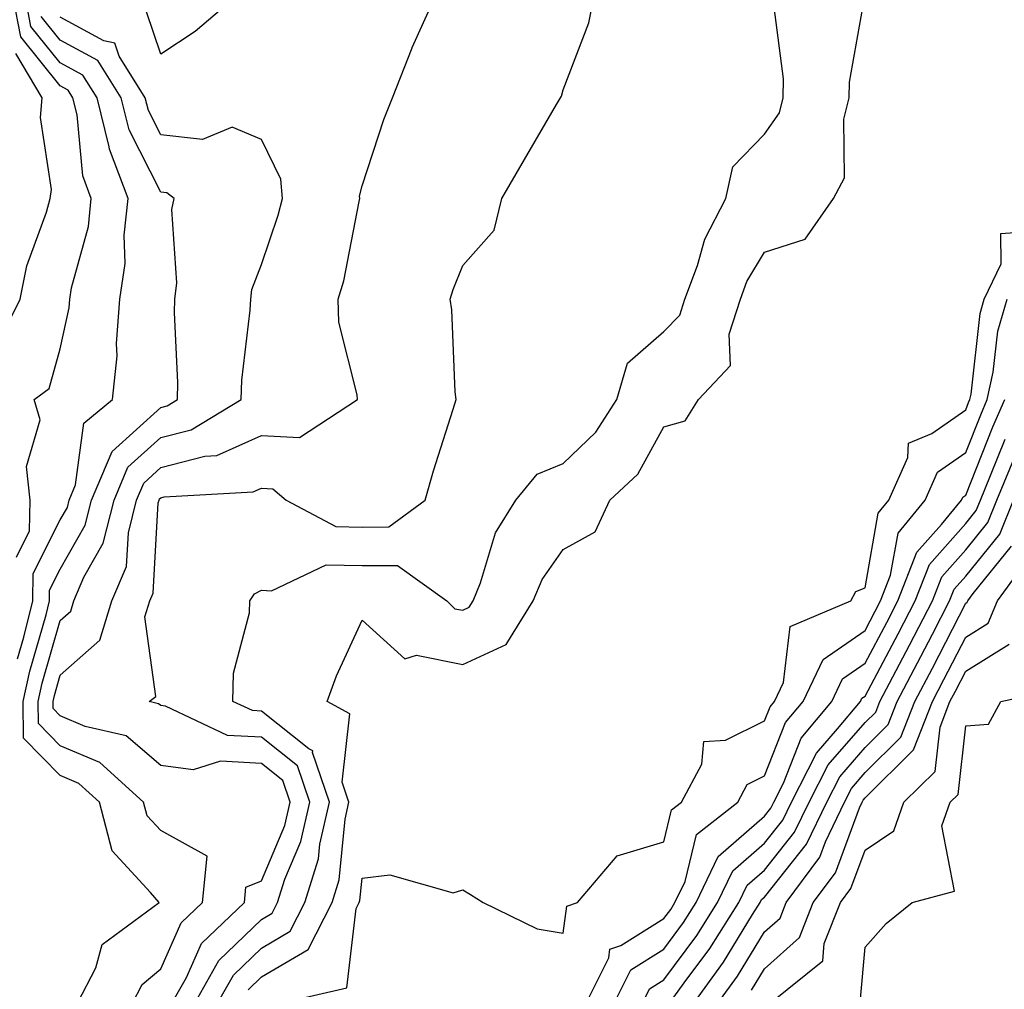
# Model space of a CAD drawing. Units: inches. Extents: x 989603 to 992243, y 7253018 to 7255658.
# Drawn here: x 990894 to 990992, y 7255073 to 7255170 of the extents above; entities that cross this region are included whole.
import ezdxf

# ---------------------------------------------------------------- set-up
doc = ezdxf.new("R2010")
doc.units = ezdxf.units.IN
doc.header["$MEASUREMENT"] = 0
doc.layers.add('Contour_98967253', color=7, linetype='Continuous', true_color=0x496eae)

msp = doc.modelspace()

# ---------------------------------------------------------------- linework, layer by layer
at = {"layer": 'Contour_98967253'}
for points in [[(990893.694, 7255116.276, 3034), (990895.003, 7255118.873, 3034), (990895.042, 7255121.92, 3034), (990894.681, 7255125.289, 3034), (990896.048, 7255129.918, 3034), (990895.472, 7255131.92, 3034), (990896.956, 7255133.014, 3034), (990898.05, 7255136.959, 3034), (990898.939, 7255141.031, 3034), (990899.007, 7255141.92, 3034), (990899.163, 7255143.033, 3034), (990900.843, 7255149.127, 3034), (990901.136, 7255151.92, 3034), (990900.286, 7255154.156, 3034), (990899.72, 7255160.25, 3034), (990899.31, 7255161.92, 3034), (990898.821, 7255162.692, 3034), (990898.05, 7255163.111, 3034), (990894.124, 7255167.994, 3034), (990893.372, 7255171.92, 3034)], [(990893.812, 7255106.158, 3033), (990894.437, 7255108.307, 3033), (990895.335, 7255111.92, 3033), (990895.345, 7255114.625, 3033), (990898.05, 7255119.967, 3033), (990898.763, 7255121.207, 3033), (990898.939, 7255121.92, 3033), (990899.573, 7255123.443, 3033), (990900.403, 7255129.567, 3033), (990903.255, 7255131.92, 3033), (990903.694, 7255136.276, 3033), (990903.646, 7255137.516, 3033), (990903.987, 7255141.92, 3033), (990904.505, 7255145.465, 3033), (990904.417, 7255148.287, 3033), (990904.798, 7255151.92, 3033), (990902.943, 7255156.813, 3033), (990902.913, 7255157.057, 3033), (990901.702, 7255161.92, 3033), (990900.296, 7255164.166, 3033), (990898.05, 7255165.387, 3033), (990895.14, 7255169.01, 3033), (990894.583, 7255171.92, 3033)], [(990909.144, 7255071.92, 3030), (990910.599, 7255074.469, 3030), (990912.103, 7255077.867, 3030), (990916.351, 7255081.92, 3030), (990916.507, 7255083.463, 3030), (990918.05, 7255084.088, 3030), (990920.384, 7255089.586, 3030), (990920.911, 7255091.92, 3030), (990920.179, 7255094.049, 3030), (990918.05, 7255095.748, 3030), (990913.987, 7255095.983, 3030), (990911.263, 7255095.133, 3030), (990908.05, 7255095.553, 3030), (990904.612, 7255098.483, 3030), (990900.54, 7255099.43, 3030), (990898.05, 7255100.485, 3030), (990897.337, 7255101.207, 3030), (990897.337, 7255101.92, 3030), (990897.464, 7255102.506, 3030), (990898.05, 7255104.537, 3030), (990901.976, 7255107.994, 3030), (990903.177, 7255111.92, 3030), (990904.622, 7255115.348, 3030), (990904.818, 7255118.688, 3030), (990905.628, 7255121.92, 3030), (990906.341, 7255123.629, 3030), (990908.05, 7255125.162, 3030), (990912.415, 7255126.285, 3030), (990913.616, 7255126.354, 3030), (990918.05, 7255128.346, 3030), (990921.829, 7255128.141, 3030), (990927.591, 7255131.92, 3030), (990927.571, 7255132.399, 3030), (990925.745, 7255139.615, 3030), (990925.687, 7255141.92, 3030), (990926.224, 7255143.746, 3030), (990927.747, 7255151.617, 3030), (990927.825, 7255151.92, 3030), (990927.806, 7255152.164, 3030), (990928.05, 7255153.16, 3030), (990930.198, 7255159.772, 3030), (990931.058, 7255161.92, 3030), (990933.04, 7255166.91, 3030), (990933.04, 7255166.93, 3030), (990935.267, 7255171.92, 3030)], [(990911.419, 7255071.92, 3029), (990913.821, 7255076.149, 3029), (990918.05, 7255080.231, 3029), (990919.114, 7255080.856, 3029), (990919.651, 7255081.92, 3029), (990920.384, 7255084.254, 3029), (990921.976, 7255087.994, 3029), (990922.855, 7255091.92, 3029), (990921.634, 7255095.504, 3029), (990918.05, 7255098.356, 3029), (990914.671, 7255098.541, 3029), (990908.519, 7255101.451, 3029), (990908.05, 7255101.51, 3029), (990907.825, 7255101.695, 3029), (990906.878, 7255101.92, 3029), (990907.552, 7255102.418, 3029), (990906.468, 7255110.338, 3029), (990906.946, 7255111.92, 3029), (990907.278, 7255112.692, 3029), (990907.796, 7255121.666, 3029), (990907.864, 7255121.92, 3029), (990907.913, 7255122.057, 3029), (990908.05, 7255122.174, 3029), (990908.392, 7255122.262, 3029), (990917.23, 7255122.74, 3029), (990918.05, 7255123.111, 3029), (990919.173, 7255123.043, 3029), (990920.501, 7255121.92, 3029), (990925.433, 7255119.303, 3029), (990928.05, 7255119.254, 3029), (990930.706, 7255119.264, 3029), (990934.329, 7255121.92, 3029), (990935.14, 7255124.83, 3029), (990937.112, 7255130.983, 3029), (990937.386, 7255131.92, 3029), (990937.288, 7255132.682, 3029), (990936.976, 7255140.846, 3029), (990936.8, 7255141.92, 3029), (990937.112, 7255142.858, 3029), (990938.05, 7255145.27, 3029), (990941.194, 7255148.776, 3029), (990941.937, 7255151.92, 3029), (990944.183, 7255155.787, 3029), (990947.386, 7255161.256, 3029), (990947.776, 7255161.92, 3029), (990947.864, 7255162.106, 3029), (990948.05, 7255162.731, 3029), (990950.599, 7255169.371, 3029), (990951.087, 7255171.92, 3029)], [(990915.443, 7255171.92, 3030), (990911.458, 7255168.512, 3030), (990908.05, 7255166.256, 3030), (990906.605, 7255170.475, 3030)], [(990916.722, 7255073.248, 3027), (990918.05, 7255074.537, 3027), (990922.698, 7255077.272, 3027), (990925.062, 7255081.92, 3027), (990925.775, 7255084.195, 3027), (990926.36, 7255090.231, 3027), (990926.741, 7255091.92, 3027), (990926.068, 7255093.902, 3027), (990926.819, 7255100.69, 3027), (990924.573, 7255101.92, 3027), (990925.491, 7255104.479, 3027), (990928.05, 7255109.996, 3027), (990932.288, 7255106.158, 3027), (990933.45, 7255106.52, 3027), (990938.05, 7255105.582, 3027), (990942.376, 7255107.594, 3027), (990945.062, 7255111.92, 3027), (990945.941, 7255114.029, 3027), (990948.05, 7255117.027, 3027), (990951.204, 7255118.766, 3027), (990952.679, 7255121.92, 3027), (990955.443, 7255124.527, 3027), (990958.05, 7255129.215, 3027), (990960.15, 7255129.82, 3027), (990961.478, 7255131.92, 3027), (990964.661, 7255135.309, 3027), (990964.554, 7255138.424, 3027), (990965.648, 7255141.92, 3027), (990966.302, 7255143.668, 3027), (990968.05, 7255146.598, 3027), (990972.083, 7255147.887, 3027), (990974.896, 7255151.92, 3027), (990975.989, 7255153.981, 3027), (990975.921, 7255159.791, 3027), (990976.468, 7255161.92, 3027), (990976.497, 7255163.473, 3027), (990977.991, 7255171.861, 3027)], [(990913.685, 7255071.92, 3028), (990915.276, 7255074.693, 3028), (990918.05, 7255077.389, 3028), (990920.901, 7255079.068, 3028), (990922.357, 7255081.92, 3028), (990923.714, 7255086.256, 3028), (990923.851, 7255087.721, 3028), (990924.798, 7255091.92, 3028), (990923.118, 7255096.852, 3028), (990923.138, 7255097.008, 3028), (990922.757, 7255097.213, 3028), (990918.05, 7255100.953, 3028), (990917.142, 7255101.012, 3028), (990915.198, 7255101.92, 3028), (990915.257, 7255104.713, 3028), (990916.859, 7255110.729, 3028), (990916.898, 7255111.92, 3028), (990917.357, 7255112.613, 3028), (990918.05, 7255112.985, 3028), (990919.056, 7255112.926, 3028), (990924.466, 7255115.504, 3028), (990928.05, 7255115.436, 3028), (990931.575, 7255115.445, 3028), (990936.458, 7255111.92, 3028), (990937.269, 7255111.139, 3028), (990938.05, 7255110.983, 3028), (990938.694, 7255111.276, 3028), (990939.095, 7255111.92, 3028), (990939.827, 7255113.697, 3028), (990941.302, 7255118.668, 3028), (990943.343, 7255121.92, 3028), (990945.443, 7255124.527, 3028), (990948.05, 7255125.563, 3028), (990951.292, 7255128.678, 3028), (990953.382, 7255131.92, 3028), (990954.437, 7255135.533, 3028), (990958.05, 7255138.688, 3028), (990959.642, 7255140.328, 3028), (990960.14, 7255141.92, 3028), (990961.4, 7255145.27, 3028), (990962.112, 7255147.858, 3028), (990964.222, 7255151.92, 3028), (990964.896, 7255155.074, 3028), (990968.05, 7255158.317, 3028), (990969.534, 7255160.436, 3028), (990969.905, 7255161.92, 3028), (990969.944, 7255163.815, 3028), (990969.017, 7255170.953, 3028)], [(990899.778, 7255071.92, 3032), (990901.575, 7255075.445, 3032), (990902.23, 7255077.74, 3032), (990907.894, 7255081.92, 3032), (990907.034, 7255082.936, 3032), (990903.196, 7255087.067, 3032), (990901.946, 7255091.92, 3032), (990899.896, 7255093.766, 3032), (990898.05, 7255094.557, 3032), (990894.407, 7255098.277, 3032), (990894.359, 7255101.92, 3032), (990895.032, 7255104.938, 3032), (990896.644, 7255110.514, 3032), (990896.985, 7255111.92, 3032), (990896.995, 7255112.975, 3032), (990898.05, 7255115.065, 3032), (990900.54, 7255119.43, 3032), (990901.165, 7255121.92, 3032), (990903.196, 7255126.774, 3032), (990908.05, 7255131.149, 3032), (990908.665, 7255131.305, 3032), (990909.691, 7255131.92, 3032), (990909.749, 7255133.619, 3032), (990909.398, 7255140.572, 3032), (990909.446, 7255141.92, 3032), (990909.651, 7255143.522, 3032), (990909.153, 7255150.817, 3032), (990909.378, 7255151.92, 3032), (990908.626, 7255152.496, 3032), (990908.05, 7255152.555, 3032), (990904.886, 7255158.756, 3032), (990904.105, 7255161.92, 3032), (990901.771, 7255165.641, 3032), (990898.05, 7255167.662, 3032), (990896.155, 7255170.026, 3032)], [(990905.228, 7255071.92, 3031), (990906.185, 7255073.785, 3031), (990908.05, 7255075.348, 3031), (990910.071, 7255079.899, 3031), (990912.181, 7255081.92, 3031), (990912.659, 7255086.529, 3031), (990908.05, 7255089.088, 3031), (990906.683, 7255090.553, 3031), (990906.331, 7255091.92, 3031), (990901.976, 7255095.846, 3031), (990898.05, 7255097.516, 3031), (990895.872, 7255099.742, 3031), (990895.843, 7255101.92, 3031), (990896.243, 7255103.727, 3031), (990898.05, 7255109.967, 3031), (990899.085, 7255110.885, 3031), (990899.407, 7255111.92, 3031), (990900.403, 7255114.274, 3031), (990902.327, 7255117.643, 3031), (990903.401, 7255121.92, 3031), (990904.769, 7255125.201, 3031), (990908.05, 7255128.151, 3031), (990911.048, 7255128.922, 3031), (990916.038, 7255131.92, 3031), (990916.097, 7255133.873, 3031), (990916.937, 7255140.807, 3031), (990916.985, 7255141.92, 3031), (990917.103, 7255142.867, 3031), (990918.05, 7255145.348, 3031), (990919.72, 7255150.25, 3031), (990920.14, 7255151.92, 3031), (990919.974, 7255153.844, 3031), (990918.05, 7255157.779, 3031), (990915.13, 7255159, 3031), (990912.181, 7255157.789, 3031), (990908.05, 7255158.248, 3031), (990906.81, 7255160.68, 3031), (990906.497, 7255161.92, 3031), (990903.919, 7255166.051, 3031), (990903.48, 7255167.35, 3031), (990902.376, 7255167.594, 3031), (990898.05, 7255169.938, 3031)], [(990892.054, 7255137.916, 3035), (990894.075, 7255141.92, 3035), (990894.739, 7255145.231, 3035), (990896.673, 7255150.543, 3035), (990897.034, 7255151.92, 3035), (990897.171, 7255152.799, 3035), (990896.087, 7255159.957, 3035), (990896.263, 7255161.92, 3035), (990893.636, 7255166.334, 3035)], [(990919.905, 7255071.92, 3026), (990926.526, 7255073.443, 3026), (990927.474, 7255081.344, 3026), (990927.767, 7255081.92, 3026), (990927.835, 7255082.135, 3026), (990928.05, 7255084.352, 3026), (990930.804, 7255084.674, 3026), (990937.093, 7255082.877, 3026), (990938.05, 7255083.18, 3026), (990938.841, 7255082.711, 3026), (990940.081, 7255081.92, 3026), (990945.443, 7255079.313, 3026), (990948.05, 7255078.873, 3026), (990948.392, 7255081.578, 3026), (990949.476, 7255081.92, 3026), (990953.401, 7255086.568, 3026), (990958.05, 7255087.975, 3026), (990958.821, 7255091.149, 3026), (990959.798, 7255091.92, 3026), (990961.81, 7255095.68, 3026), (990962.025, 7255097.945, 3026), (990964.183, 7255098.053, 3026), (990968.05, 7255099.996, 3026), (990968.597, 7255101.373, 3026), (990969.046, 7255101.92, 3026), (990969.944, 7255103.815, 3026), (990970.599, 7255109.371, 3026), (990976.634, 7255111.92, 3026), (990977.132, 7255112.838, 3026), (990978.05, 7255113.219, 3026), (990979.349, 7255120.621, 3026), (990980.423, 7255121.92, 3026), (990982.288, 7255126.158, 3026), (990982.366, 7255127.604, 3026), (990984.691, 7255128.561, 3026), (990988.05, 7255130.904, 3026), (990988.343, 7255131.627, 3026), (990988.47, 7255131.92, 3026), (990988.587, 7255132.457, 3026), (990989.485, 7255140.485, 3026), (990989.896, 7255141.92, 3026), (990991.566, 7255145.436, 3026), (990991.526, 7255148.443, 3026), (990994.808, 7255148.678, 3026)], [(990950.335, 7255071.92, 3025), (990952.571, 7255076.442, 3025), (990952.679, 7255077.291, 3025), (990953.773, 7255077.643, 3025), (990958.05, 7255080.338, 3025), (990958.724, 7255081.246, 3025), (990959.153, 7255081.92, 3025), (990960.159, 7255084.029, 3025), (990961.292, 7255088.678, 3025), (990965.394, 7255091.92, 3025), (990966.321, 7255093.649, 3025), (990968.05, 7255094.518, 3025), (990970.15, 7255099.82, 3025), (990971.898, 7255101.92, 3025), (990973.87, 7255106.1, 3025), (990978.05, 7255108.981, 3025), (990979.066, 7255110.904, 3025), (990979.593, 7255111.92, 3025), (990980.589, 7255114.459, 3025), (990981.321, 7255118.649, 3025), (990984.026, 7255121.92, 3025), (990985.257, 7255124.713, 3025), (990988.05, 7255126.656, 3025), (990989.544, 7255130.426, 3025), (990990.198, 7255131.92, 3025), (990990.794, 7255134.664, 3025), (990991.253, 7255138.717, 3025), (990992.161, 7255141.92, 3025)], [(990953.118, 7255071.92, 3024), (990954.749, 7255075.221, 3024), (990958.05, 7255077.291, 3024), (990960.013, 7255079.957, 3024), (990961.273, 7255081.92, 3024), (990963.46, 7255086.51, 3024), (990968.05, 7255090.514, 3024), (990968.675, 7255091.295, 3024), (990968.968, 7255091.92, 3024), (990969.935, 7255093.805, 3024), (990971.702, 7255098.268, 3024), (990974.739, 7255101.92, 3024), (990975.804, 7255104.166, 3024), (990978.05, 7255105.719, 3024), (990980.198, 7255109.772, 3024), (990981.312, 7255111.92, 3024), (990983.206, 7255116.764, 3024), (990985.638, 7255119.508, 3024), (990987.62, 7255121.92, 3024), (990987.757, 7255122.213, 3024), (990988.05, 7255122.418, 3024), (990990.755, 7255129.215, 3024), (990991.937, 7255131.92, 3024)], [(990955.911, 7255071.92, 3023), (990956.614, 7255073.356, 3023), (990958.05, 7255074.254, 3023), (990961.312, 7255078.658, 3023), (990963.382, 7255081.92, 3023), (990964.896, 7255085.074, 3023), (990968.05, 7255087.828, 3023), (990969.857, 7255090.113, 3023), (990970.726, 7255091.92, 3023), (990973.206, 7255096.764, 3023), (990975.316, 7255099.186, 3023), (990977.581, 7255101.92, 3023), (990977.737, 7255102.233, 3023), (990978.05, 7255102.457, 3023), (990981.331, 7255108.639, 3023), (990983.021, 7255111.92, 3023), (990984.437, 7255115.533, 3023), (990988.05, 7255119.606, 3023), (990989.085, 7255120.885, 3023), (990989.505, 7255121.92, 3023), (990990.521, 7255124.391, 3023), (990991.966, 7255128.004, 3023)], [(990958.607, 7255071.92, 3022), (990960.062, 7255073.932, 3022), (990962.601, 7255077.369, 3022), (990965.501, 7255081.92, 3022), (990966.331, 7255083.639, 3022), (990968.05, 7255085.143, 3022), (990971.048, 7255088.922, 3022), (990972.484, 7255091.92, 3022), (990974.368, 7255095.602, 3022), (990978.05, 7255099.83, 3022), (990979.105, 7255100.865, 3022), (990979.505, 7255101.92, 3022), (990981.126, 7255104.996, 3022), (990982.464, 7255107.506, 3022), (990984.739, 7255111.92, 3022), (990985.667, 7255114.303, 3022), (990988.05, 7255116.988, 3022), (990990.257, 7255119.713, 3022), (990991.146, 7255121.92, 3022), (990993.167, 7255126.803, 3022)], [(990961.009, 7255071.92, 3021), (990963.958, 7255076.012, 3021), (990966.868, 7255080.738, 3021), (990967.62, 7255081.92, 3021), (990967.757, 7255082.213, 3021), (990968.05, 7255082.467, 3021), (990972.23, 7255087.74, 3021), (990974.241, 7255091.92, 3021), (990975.53, 7255094.44, 3021), (990978.05, 7255097.34, 3021), (990980.355, 7255099.615, 3021), (990981.253, 7255101.92, 3021), (990983.597, 7255106.373, 3021), (990984.739, 7255108.61, 3021), (990986.448, 7255111.92, 3021), (990986.898, 7255113.072, 3021), (990988.05, 7255114.361, 3021), (990991.429, 7255118.541, 3021), (990992.786, 7255121.92, 3021)], [(990963.411, 7255071.92, 3020), (990965.355, 7255074.615, 3020), (990968.05, 7255079, 3020), (990969.593, 7255080.377, 3020), (990970.198, 7255081.92, 3020), (990973.538, 7255086.432, 3020), (990974.105, 7255087.975, 3020), (990975.999, 7255091.92, 3020), (990976.693, 7255093.277, 3020), (990978.05, 7255094.84, 3020), (990981.614, 7255098.356, 3020), (990983.001, 7255101.92, 3020), (990984.739, 7255105.231, 3020), (990988.05, 7255111.695, 3020), (990988.187, 7255111.783, 3020), (990988.255, 7255111.92, 3020), (990988.792, 7255112.662, 3020), (990992.601, 7255117.369, 3020)], [(990966.751, 7255073.219, 3019), (990968.05, 7255075.338, 3019), (990971.526, 7255078.443, 3019), (990972.903, 7255081.92, 3019), (990975.091, 7255084.879, 3019), (990977.484, 7255091.354, 3019), (990977.757, 7255091.92, 3019), (990977.855, 7255092.115, 3019), (990978.05, 7255092.34, 3019), (990982.874, 7255097.096, 3019), (990984.749, 7255101.92, 3019), (990985.882, 7255104.088, 3019), (990988.05, 7255108.317, 3019), (990990.276, 7255109.693, 3019), (990991.224, 7255111.92, 3019), (990994.105, 7255115.865, 3019)], [(990968.607, 7255071.92, 3018), (990973.841, 7255076.129, 3018), (990973.987, 7255077.858, 3018), (990975.609, 7255081.92, 3018), (990976.644, 7255083.326, 3018), (990978.05, 7255087.135, 3018), (990980.901, 7255089.068, 3018), (990981.888, 7255091.92, 3018), (990985.013, 7255094.957, 3018), (990985.501, 7255099.371, 3018), (990986.487, 7255101.92, 3018), (990987.025, 7255102.945, 3018), (990988.05, 7255104.938, 3018), (990992.366, 7255107.604, 3018)], [(990977.601, 7255072.369, 3017), (990978.05, 7255077.486, 3017), (990980.13, 7255079.84, 3017), (990982.728, 7255081.92, 3017), (990986.927, 7255083.043, 3017), (990985.687, 7255089.557, 3017), (990986.517, 7255091.92, 3017), (990987.288, 7255092.682, 3017), (990988.05, 7255099.498, 3017), (990990.306, 7255099.664, 3017), (990991.536, 7255101.92, 3017), (990996.907, 7255103.063, 3017)]]:
    msp.add_polyline3d(points, dxfattribs=at)

doc.saveas('drawing.dxf')
